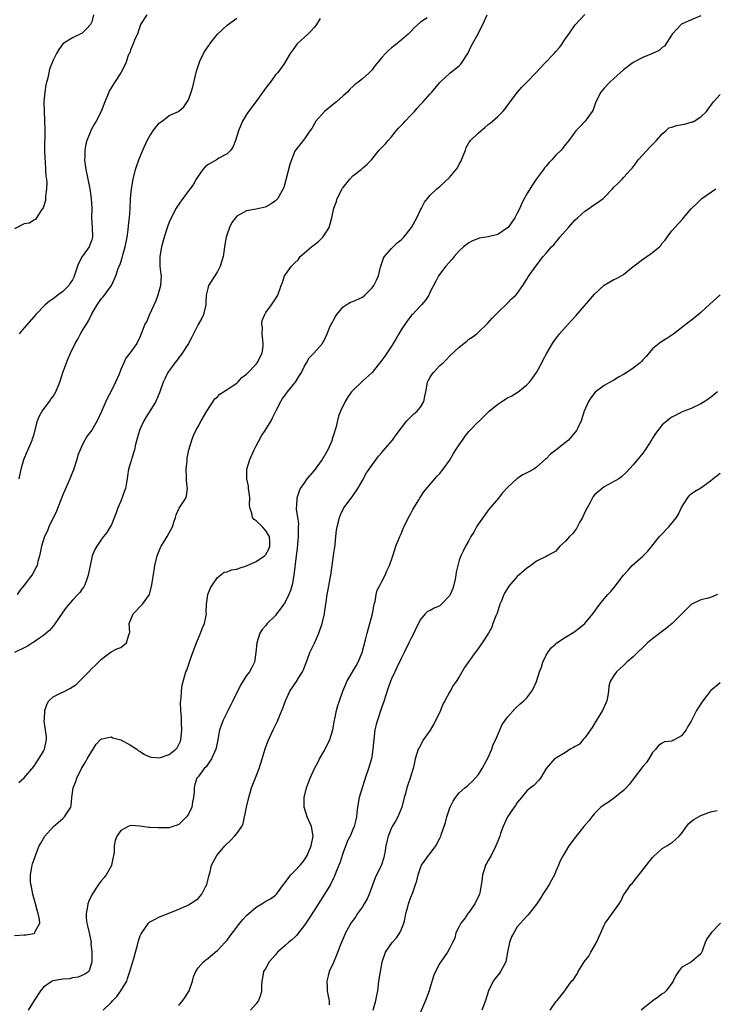
# Model space of a CAD drawing. Units: inches. Extents: x 2517000 to 2520000, y 1539000 to 1542000.
# Drawn here: x 2518470 to 2518614, y 1539660 to 1539864 of the extents above; entities that cross this region are included whole.
import ezdxf

# ---------------------------------------------------------------- set-up
doc = ezdxf.new("R2010")
doc.units = ezdxf.units.IN
doc.header["$MEASUREMENT"] = 0
doc.layers.add('LD25171539_2ft', color=63, linetype='Continuous')

msp = doc.modelspace()

# ---------------------------------------------------------------- linework, layer by layer
at = {"layer": 'LD25171539_2ft'}
for points, elevation in [([(2518469, 1539674.47), (2518471, 1539674.58), (2518471.43, 1539674.57), (2518473.11, 1539674.89), (2518473.24, 1539675), (2518473.31, 1539675.31), (2518474.24, 1539677), (2518474.22, 1539677.78), (2518473.93, 1539679), (2518473.69, 1539679.69), (2518473.37, 1539681), (2518472.81, 1539683), (2518472.51, 1539684.51), (2518472.4, 1539685), (2518472.35, 1539685.65), (2518472.31, 1539687), (2518472.6, 1539688.6), (2518472.66, 1539689), (2518472.74, 1539689.26), (2518473, 1539690.08), (2518473.56, 1539691.56), (2518474.15, 1539693), (2518474.45, 1539693.55), (2518475.27, 1539695), (2518477.1, 1539697), (2518479, 1539698.69), (2518479.37, 1539699), (2518479.97, 1539699.97), (2518480.65, 1539701), (2518480.72, 1539701.28), (2518480.89, 1539703), (2518481.16, 1539705), (2518481.67, 1539706.33), (2518481.88, 1539707), (2518482.86, 1539709), (2518483.67, 1539710.33), (2518484.04, 1539711), (2518485, 1539712.62), (2518485.26, 1539713), (2518485.94, 1539714.06), (2518486.8, 1539715), (2518487, 1539715.19), (2518487.17, 1539715.17), (2518489, 1539715.59), (2518489.39, 1539715.39), (2518491, 1539714.98), (2518493, 1539713.85), (2518494.32, 1539713), (2518494.7, 1539712.7), (2518495, 1539712.55), (2518495.93, 1539711.93), (2518497, 1539711.44), (2518497.36, 1539711.36), (2518499, 1539711.24), (2518501, 1539711.91), (2518502.37, 1539713), (2518502.67, 1539713.33), (2518503.35, 1539714.65), (2518503.45, 1539715), (2518503.49, 1539715.49), (2518503.65, 1539717), (2518503.53, 1539718.47), (2518503.54, 1539719), (2518503.58, 1539719.58), (2518503.4, 1539721), (2518503.34, 1539722.66), (2518503.49, 1539723.49), (2518503.56, 1539725), (2518503.73, 1539726.27), (2518503.9, 1539727), (2518504.48, 1539729), (2518504.64, 1539729.36), (2518505.18, 1539730.82), (2518505.3, 1539731.3), (2518505.9, 1539733), (2518506.64, 1539735), (2518507.51, 1539737), (2518507.89, 1539738.11), (2518508.3, 1539739), (2518508.67, 1539740.67), (2518508.71, 1539741), (2518508.68, 1539741.32), (2518508.76, 1539743), (2518509.03, 1539745), (2518509.59, 1539746.41), (2518509.94, 1539747), (2518511, 1539748.56), (2518512.38, 1539749.62), (2518513, 1539749.71), (2518513.89, 1539750.11), (2518515, 1539750.26), (2518515.51, 1539750.49), (2518517, 1539750.99), (2518519, 1539751.83), (2518520.7, 1539753), (2518520.86, 1539753.14), (2518521, 1539753.31), (2518521.61, 1539754.39), (2518521.84, 1539755), (2518521.83, 1539755.83), (2518521.75, 1539757), (2518521, 1539758.22), (2518520.29, 1539759), (2518519, 1539760.27), (2518518.58, 1539760.58), (2518518.26, 1539761), (2518518.11, 1539761.89), (2518517.7, 1539763), (2518517.64, 1539763.64), (2518517.67, 1539765), (2518517.64, 1539765.64), (2518517.45, 1539767), (2518517.44, 1539767.44), (2518517.09, 1539769), (2518517.09, 1539770.91), (2518517.1, 1539771), (2518517.71, 1539773), (2518518.6, 1539775), (2518519, 1539775.81), (2518520.14, 1539777.86), (2518520.89, 1539779), (2518522.1, 1539781), (2518522.38, 1539781.62), (2518523.22, 1539783.22), (2518524.09, 1539785), (2518524.43, 1539785.57), (2518525, 1539786.31), (2518525.48, 1539787), (2518527, 1539788.81), (2518527.14, 1539789), (2518527.84, 1539790.16), (2518528.39, 1539791), (2518529, 1539792.25), (2518529.45, 1539793), (2518529.99, 1539794.01), (2518530.92, 1539795), (2518532.7, 1539797), (2518532.83, 1539797.17), (2518533, 1539797.45), (2518533.71, 1539799), (2518534.2, 1539800.2), (2518534.55, 1539801), (2518534.72, 1539801.28), (2518535, 1539801.83), (2518535.42, 1539802.58), (2518535.68, 1539803), (2518537, 1539804.55), (2518537.65, 1539805), (2518538.5, 1539805.5), (2518539, 1539805.68), (2518541, 1539806.59), (2518541.48, 1539807), (2518543, 1539808.46), (2518543.38, 1539809), (2518543.9, 1539810.1), (2518544.29, 1539811), (2518544.76, 1539812.76), (2518544.84, 1539813.16), (2518545, 1539813.57), (2518545.35, 1539814.65), (2518545.54, 1539815), (2518547, 1539816.65), (2518547.34, 1539817), (2518548.2, 1539817.8), (2518549, 1539818.46), (2518549.28, 1539818.72), (2518549.55, 1539819), (2518551.15, 1539821), (2518552.25, 1539823), (2518553, 1539824.65), (2518553.2, 1539825), (2518553.81, 1539826.19), (2518554.42, 1539827), (2518555, 1539827.69), (2518556.37, 1539829), (2518556.75, 1539829.25), (2518557, 1539829.44), (2518559, 1539831.36), (2518560.35, 1539833), (2518560.64, 1539833.36), (2518561, 1539834.1), (2518561.37, 1539834.63), (2518562.28, 1539837), (2518562.45, 1539837.55), (2518563, 1539838.52), (2518563.19, 1539838.81), (2518563.34, 1539839), (2518565, 1539840.59), (2518566.32, 1539841.68), (2518567, 1539842.28), (2518567.41, 1539842.59), (2518567.92, 1539843), (2518569, 1539843.93), (2518570.04, 1539845), (2518570.49, 1539845.51), (2518571.32, 1539846.68), (2518571.52, 1539847), (2518573.05, 1539849), (2518573.99, 1539850.01), (2518575, 1539851.03), (2518576.92, 1539853.08), (2518577.9, 1539854.1), (2518578.72, 1539855), (2518580.65, 1539857), (2518581, 1539857.41), (2518581.77, 1539858.23), (2518582.33, 1539859), (2518583, 1539860.09), (2518583.67, 1539861), (2518585, 1539862.91), (2518587, 1539865.06)], 7576), ([(2518485.35, 1539865), (2518485, 1539863.57), (2518484.75, 1539863), (2518483.94, 1539862.06), (2518483, 1539861.2), (2518481, 1539860.22), (2518479.04, 1539858.96), (2518478.18, 1539857.82), (2518477.7, 1539857), (2518477, 1539855.64), (2518476.23, 1539853.77), (2518476.1, 1539853), (2518475.94, 1539851.94), (2518475.52, 1539850.48), (2518475.31, 1539849), (2518475.11, 1539847), (2518475.13, 1539845), (2518475.24, 1539843.24), (2518475.29, 1539841), (2518475.22, 1539837), (2518475.27, 1539835.27), (2518475.33, 1539834.67), (2518475.44, 1539833), (2518475.52, 1539831.52), (2518475.61, 1539831), (2518475.68, 1539830.32), (2518475.65, 1539829), (2518475.43, 1539827.43), (2518475.44, 1539827), (2518475.41, 1539826.59), (2518474.96, 1539825.04), (2518474.63, 1539824.63), (2518473.37, 1539822.63), (2518473, 1539822.47), (2518472.12, 1539821.88), (2518471, 1539821.72), (2518469, 1539820.7)], 7588), ([(2518469.9, 1539706.1), (2518471, 1539707.08), (2518473, 1539709.46), (2518473.63, 1539710.37), (2518474.05, 1539711), (2518475, 1539712.58), (2518475.21, 1539713), (2518475.63, 1539715), (2518475.61, 1539715.61), (2518475.44, 1539717), (2518475.18, 1539718.82), (2518475.17, 1539719), (2518475.19, 1539719.19), (2518475.3, 1539721), (2518475.7, 1539722.3), (2518476.09, 1539723), (2518477, 1539723.86), (2518478.65, 1539724.65), (2518479, 1539724.85), (2518480.43, 1539725.57), (2518481, 1539725.94), (2518481.67, 1539726.33), (2518482.41, 1539727), (2518483, 1539727.65), (2518484.36, 1539729), (2518485, 1539729.74), (2518485.69, 1539730.31), (2518486.39, 1539731), (2518487, 1539731.68), (2518488.82, 1539733), (2518489, 1539733.15), (2518490.21, 1539733.79), (2518491, 1539734.06), (2518492.2, 1539735), (2518492.66, 1539736.66), (2518492.8, 1539737), (2518492.84, 1539737.16), (2518492.76, 1539739), (2518493.54, 1539741), (2518495.51, 1539743), (2518496.91, 1539745), (2518496.94, 1539745.06), (2518497.44, 1539747), (2518497.92, 1539750.08), (2518498.03, 1539751), (2518498.51, 1539753), (2518499.23, 1539754.77), (2518499.35, 1539755), (2518499.98, 1539755.98), (2518500.59, 1539757), (2518501, 1539757.8), (2518501.73, 1539759), (2518502, 1539760), (2518502.32, 1539761), (2518502.48, 1539761.52), (2518503.09, 1539762.91), (2518504.43, 1539765), (2518504.58, 1539765.42), (2518504.82, 1539767), (2518504.57, 1539768.57), (2518504.59, 1539769.41), (2518504.52, 1539771), (2518504.71, 1539772.71), (2518504.73, 1539773), (2518504.76, 1539773.24), (2518505.11, 1539775), (2518505.68, 1539777), (2518506.07, 1539777.93), (2518506.56, 1539779), (2518507, 1539779.8), (2518507.62, 1539781), (2518508.81, 1539783), (2518510.47, 1539785.53), (2518511, 1539785.96), (2518511.49, 1539786.51), (2518513, 1539787.43), (2518514.27, 1539788.27), (2518515, 1539788.79), (2518515.22, 1539789), (2518516.06, 1539789.94), (2518517, 1539790.6), (2518519, 1539792.7), (2518519.24, 1539793), (2518520.24, 1539795), (2518520.43, 1539796.43), (2518520.48, 1539797), (2518520.37, 1539797.63), (2518520.27, 1539799), (2518520.31, 1539800.31), (2518520.19, 1539801), (2518520.27, 1539801.73), (2518520.77, 1539803), (2518521, 1539803.41), (2518522.18, 1539805), (2518523, 1539806.22), (2518523.5, 1539807), (2518524.21, 1539809), (2518524.43, 1539809.57), (2518524.9, 1539811), (2518526.32, 1539813), (2518527, 1539813.7), (2518527.69, 1539814.31), (2518528.14, 1539815), (2518529, 1539815.77), (2518530.48, 1539817), (2518531.89, 1539818.11), (2518532.8, 1539819), (2518533, 1539819.28), (2518534.11, 1539821), (2518534.5, 1539822.5), (2518534.66, 1539823), (2518535.08, 1539825), (2518535.61, 1539826.39), (2518535.79, 1539827), (2518536.81, 1539829), (2518536.88, 1539829.12), (2518537, 1539829.29), (2518538.4, 1539831), (2518539, 1539831.65), (2518540.72, 1539833), (2518541, 1539833.28), (2518541.94, 1539834.06), (2518542.88, 1539835), (2518544.48, 1539837), (2518545.73, 1539838.27), (2518546.33, 1539839), (2518547, 1539839.76), (2518547.99, 1539841), (2518548.46, 1539841.54), (2518549.45, 1539842.55), (2518549.81, 1539843), (2518551, 1539844.21), (2518551.75, 1539845), (2518552.33, 1539845.67), (2518553, 1539846.4), (2518553.3, 1539846.7), (2518553.55, 1539847), (2518555, 1539848.62), (2518555.36, 1539849), (2518557.02, 1539851), (2518559.17, 1539853), (2518561, 1539854.45), (2518561.28, 1539854.72), (2518561.49, 1539855), (2518562.76, 1539857), (2518563.47, 1539858.53), (2518563.77, 1539859), (2518564.93, 1539861.07), (2518565, 1539861.24), (2518565.92, 1539863), (2518566.78, 1539865)], 7578), ([(2518496.39, 1539865), (2518495.11, 1539863), (2518494.47, 1539861), (2518493.93, 1539859.93), (2518493.55, 1539859), (2518493, 1539857.73), (2518492.84, 1539857.16), (2518492.74, 1539857), (2518492.55, 1539856.55), (2518492.07, 1539855), (2518491.03, 1539853), (2518489.67, 1539851), (2518489, 1539849.91), (2518488.68, 1539849.32), (2518488.54, 1539849), (2518488.27, 1539848.27), (2518487.73, 1539847), (2518486.94, 1539845), (2518485.91, 1539843), (2518485.55, 1539842.45), (2518484.84, 1539841.16), (2518484.66, 1539840.66), (2518483.97, 1539839), (2518483.75, 1539838.25), (2518483.53, 1539837), (2518483.53, 1539835.53), (2518483.49, 1539835), (2518483.55, 1539834.45), (2518483.77, 1539833), (2518484, 1539832), (2518484.18, 1539831), (2518484.58, 1539829), (2518484.89, 1539827), (2518484.99, 1539825), (2518484.97, 1539823), (2518485.1, 1539821), (2518485.18, 1539819), (2518485, 1539818.42), (2518484.58, 1539817.42), (2518484.44, 1539817), (2518483.25, 1539815.25), (2518483.04, 1539814.96), (2518482.32, 1539813.68), (2518482.05, 1539813), (2518481.28, 1539810.72), (2518481, 1539810.15), (2518480.56, 1539809.44), (2518480.23, 1539809), (2518479, 1539807.75), (2518477.97, 1539807), (2518477, 1539806.22), (2518476.28, 1539805.72), (2518475.37, 1539805), (2518473.4, 1539803), (2518473, 1539802.5), (2518471, 1539800.22), (2518469.95, 1539799)], 7586), ([(2518554.36, 1539864.36), (2518553, 1539863.5), (2518551.69, 1539862.31), (2518551, 1539861.55), (2518550.44, 1539861), (2518549, 1539859.76), (2518547.46, 1539858.54), (2518547, 1539858.13), (2518546.36, 1539857.64), (2518545.74, 1539857), (2518545, 1539856.19), (2518543.56, 1539854.44), (2518543, 1539853.62), (2518542.41, 1539853), (2518541, 1539851.78), (2518540.03, 1539851), (2518539.43, 1539850.57), (2518539, 1539850.17), (2518538.4, 1539849.6), (2518537.92, 1539849), (2518537, 1539848.21), (2518535.62, 1539847), (2518535, 1539846.52), (2518533.13, 1539845), (2518531.35, 1539843), (2518531, 1539842.35), (2518530.5, 1539841.5), (2518530.09, 1539841), (2518529, 1539839.33), (2518527.99, 1539838.01), (2518527.14, 1539837), (2518527, 1539836.78), (2518526.3, 1539835), (2518525.97, 1539834.03), (2518524.72, 1539829.28), (2518524.6, 1539829), (2518524.02, 1539828.02), (2518523.48, 1539827), (2518523.26, 1539826.74), (2518523, 1539826.5), (2518522.13, 1539825.87), (2518521, 1539825.23), (2518520.84, 1539825.16), (2518519, 1539824.77), (2518517, 1539824.43), (2518515, 1539823.32), (2518514.7, 1539823), (2518513.99, 1539822.01), (2518513.46, 1539821), (2518513, 1539819.62), (2518512.83, 1539819), (2518512.55, 1539817.45), (2518512.4, 1539816.4), (2518512.15, 1539815), (2518511.91, 1539814.09), (2518511.56, 1539813), (2518511, 1539811.87), (2518510.46, 1539811), (2518509.17, 1539809), (2518509, 1539808.39), (2518508.66, 1539807), (2518508.58, 1539805.42), (2518508.59, 1539805), (2518508.11, 1539803), (2518507.76, 1539802.24), (2518507, 1539800.92), (2518506.02, 1539799), (2518505.69, 1539798.31), (2518504.98, 1539797), (2518503.44, 1539794.56), (2518503, 1539794.06), (2518502.57, 1539793.43), (2518502.18, 1539793), (2518500.72, 1539791), (2518500.18, 1539789.82), (2518499.76, 1539789), (2518499.08, 1539787), (2518498.22, 1539785), (2518497, 1539783), (2518496.22, 1539781.78), (2518495.78, 1539781), (2518495, 1539779.34), (2518494.85, 1539779), (2518494.43, 1539777.57), (2518494.04, 1539776.04), (2518493.82, 1539775), (2518493.26, 1539773.26), (2518493.21, 1539773), (2518493, 1539772.25), (2518492.6, 1539771), (2518492.4, 1539769.6), (2518492.33, 1539769), (2518492.19, 1539768.19), (2518491.97, 1539767), (2518491.72, 1539766.28), (2518491, 1539764.38), (2518490.39, 1539763), (2518490.05, 1539761.95), (2518489, 1539759.32), (2518488.83, 1539759), (2518488.12, 1539757.88), (2518487.4, 1539757), (2518487, 1539756.47), (2518486.02, 1539755), (2518485.65, 1539754.35), (2518485.08, 1539753), (2518485, 1539752.7), (2518484.26, 1539749), (2518483.81, 1539747.81), (2518483.57, 1539747), (2518483.38, 1539746.62), (2518483, 1539746.17), (2518482.54, 1539745.46), (2518482.13, 1539745), (2518481, 1539743.89), (2518479.68, 1539742.32), (2518479, 1539741.39), (2518477.25, 1539738.75), (2518477, 1539738.5), (2518476.34, 1539737.66), (2518475.58, 1539737), (2518475, 1539736.54), (2518473.58, 1539735.58), (2518473, 1539735.16), (2518472.72, 1539735), (2518471.67, 1539734.33), (2518471, 1539733.98), (2518469.04, 1539733)], 7580), ([(2518532.23, 1539864.23), (2518531.51, 1539863), (2518531.29, 1539862.71), (2518531, 1539862.4), (2518530.35, 1539861.65), (2518529.67, 1539861), (2518529, 1539860.39), (2518527.52, 1539859), (2518527.29, 1539858.71), (2518526.48, 1539857.52), (2518526.07, 1539857), (2518524.87, 1539855), (2518524.14, 1539853.86), (2518523.43, 1539853), (2518523, 1539852.55), (2518521.87, 1539851), (2518521.48, 1539850.52), (2518521, 1539849.88), (2518518.97, 1539847), (2518517.45, 1539845), (2518517, 1539844.35), (2518516.18, 1539843), (2518515.82, 1539842.18), (2518515.35, 1539841), (2518514.71, 1539839), (2518514.26, 1539837.74), (2518513.74, 1539837), (2518513, 1539836.23), (2518511.3, 1539835.3), (2518511, 1539835.1), (2518510.81, 1539835), (2518509, 1539833.93), (2518508.49, 1539833.51), (2518507.97, 1539833), (2518507, 1539831.59), (2518506.62, 1539831), (2518506.04, 1539829.96), (2518505.36, 1539829), (2518505, 1539828.54), (2518503.49, 1539826.51), (2518502.68, 1539825.32), (2518502.49, 1539825), (2518501.44, 1539823), (2518501, 1539822.06), (2518500.7, 1539821.3), (2518500.47, 1539820.47), (2518499.99, 1539819), (2518499.76, 1539818.24), (2518499.44, 1539817), (2518499.06, 1539815), (2518499.09, 1539813), (2518499.3, 1539811.3), (2518499.33, 1539811), (2518499.22, 1539809), (2518498.66, 1539807), (2518498.23, 1539805.77), (2518496.91, 1539803), (2518496.39, 1539801.61), (2518496, 1539801), (2518495.33, 1539799.33), (2518495.17, 1539798.83), (2518495, 1539798.43), (2518494.32, 1539797), (2518492.87, 1539795), (2518492.06, 1539793.94), (2518491.62, 1539793), (2518491, 1539791.57), (2518490.64, 1539790.64), (2518489.94, 1539789), (2518488.96, 1539787), (2518488.24, 1539785.76), (2518487.89, 1539785), (2518487, 1539782.88), (2518486.13, 1539781), (2518485, 1539779.02), (2518484.09, 1539777.91), (2518483.55, 1539777), (2518483, 1539775.96), (2518482.58, 1539775), (2518482.15, 1539773.85), (2518481.91, 1539773), (2518481.19, 1539770.81), (2518481, 1539770.38), (2518480.44, 1539769), (2518479, 1539765.65), (2518477.7, 1539762.3), (2518476.15, 1539759), (2518475.81, 1539758.19), (2518475.24, 1539757), (2518474.58, 1539755), (2518474.34, 1539753.66), (2518474.19, 1539753), (2518473.87, 1539751.87), (2518473.67, 1539751), (2518473.46, 1539750.54), (2518472.74, 1539749.26), (2518472.57, 1539749), (2518471, 1539746.95), (2518470.14, 1539745.86), (2518469.58, 1539745)], 7582), ([(2518469.96, 1539769), (2518470.36, 1539771), (2518470.96, 1539773), (2518471.55, 1539774.45), (2518472.69, 1539777), (2518472.77, 1539777.23), (2518473, 1539777.99), (2518473.76, 1539781), (2518474.14, 1539781.86), (2518474.77, 1539783), (2518476.27, 1539785), (2518476.54, 1539785.46), (2518477, 1539786.03), (2518477.59, 1539787), (2518478.4, 1539789), (2518479.04, 1539791), (2518479.74, 1539793), (2518480.14, 1539793.86), (2518480.6, 1539795), (2518481.59, 1539797), (2518482.1, 1539797.9), (2518482.66, 1539799), (2518483, 1539799.57), (2518483.91, 1539801), (2518484.32, 1539801.68), (2518485, 1539803.1), (2518486.13, 1539805), (2518487, 1539806.26), (2518487.37, 1539806.63), (2518487.64, 1539807), (2518489.07, 1539809), (2518489.98, 1539811), (2518490.47, 1539812.47), (2518490.69, 1539813), (2518490.81, 1539813.19), (2518491, 1539813.8), (2518491.31, 1539814.69), (2518491.5, 1539815.5), (2518491.94, 1539817), (2518492.32, 1539819), (2518492.53, 1539820.53), (2518492.6, 1539821.4), (2518492.77, 1539823), (2518492.91, 1539824.91), (2518493.04, 1539826.96), (2518493.24, 1539829), (2518493.57, 1539831), (2518494.06, 1539833), (2518494.71, 1539835), (2518495.54, 1539837), (2518496.49, 1539839), (2518497, 1539839.97), (2518497.72, 1539841), (2518498.24, 1539841.76), (2518499, 1539842.62), (2518499.22, 1539842.78), (2518499.59, 1539843), (2518501, 1539844.13), (2518502.95, 1539845), (2518503, 1539845.04), (2518504.04, 1539845.96), (2518505, 1539847.41), (2518505.54, 1539849), (2518505.92, 1539850.08), (2518506.12, 1539851), (2518506.69, 1539853.31), (2518507.22, 1539855), (2518507.37, 1539855.37), (2518508.11, 1539857), (2518508.49, 1539857.51), (2518509, 1539858.36), (2518509.26, 1539858.74), (2518509.39, 1539859), (2518511, 1539861.01), (2518513, 1539862.87), (2518515, 1539864.31)], 7584), ([(2518611, 1539864.8), (2518609, 1539863.95), (2518607, 1539863.06), (2518606.91, 1539863), (2518605.06, 1539861), (2518603.49, 1539858.51), (2518603, 1539858.21), (2518602.37, 1539857.63), (2518601, 1539856.99), (2518599, 1539856.17), (2518597, 1539855.15), (2518595, 1539853.62), (2518593, 1539851.84), (2518592.08, 1539851), (2518591, 1539849.84), (2518590.29, 1539849), (2518589.28, 1539847), (2518588.7, 1539845.3), (2518588.51, 1539845), (2518587.03, 1539843), (2518586.07, 1539841.93), (2518585.1, 1539841), (2518583.67, 1539839), (2518583, 1539838.18), (2518582.1, 1539837), (2518581, 1539835.93), (2518580.18, 1539835), (2518579.59, 1539834.41), (2518579, 1539833.68), (2518578.68, 1539833.32), (2518578.47, 1539833), (2518577, 1539831.02), (2518576.18, 1539829.82), (2518575, 1539827.98), (2518573.97, 1539826.03), (2518573.54, 1539825), (2518573, 1539823.97), (2518572.53, 1539823), (2518571.92, 1539822.08), (2518571.12, 1539821), (2518571, 1539820.88), (2518569, 1539819.56), (2518567, 1539819.06), (2518565.2, 1539818.8), (2518563.75, 1539818.25), (2518563, 1539817.84), (2518561.91, 1539817), (2518561, 1539816.13), (2518559.96, 1539815), (2518559.55, 1539814.45), (2518558.24, 1539813), (2518556.74, 1539811), (2518556.15, 1539809.85), (2518555, 1539807.67), (2518554.69, 1539807), (2518554.05, 1539805.95), (2518553.22, 1539805), (2518553, 1539804.78), (2518551.35, 1539803), (2518551.17, 1539802.83), (2518551, 1539802.63), (2518550.28, 1539801.72), (2518549, 1539799.83), (2518548.49, 1539799), (2518547.98, 1539798.02), (2518547.34, 1539797), (2518547, 1539796.41), (2518546.07, 1539795), (2518545.63, 1539794.37), (2518545, 1539793.51), (2518542.97, 1539791), (2518541, 1539789.2), (2518539, 1539787.27), (2518538.75, 1539787), (2518538.02, 1539785.98), (2518537.4, 1539785), (2518536.47, 1539783), (2518536.06, 1539781.94), (2518535.52, 1539779.52), (2518535, 1539777.97), (2518534.76, 1539777.24), (2518534.71, 1539777), (2518533.81, 1539775), (2518533, 1539773.55), (2518532.78, 1539773.22), (2518532.65, 1539773), (2518531, 1539770.71), (2518529.51, 1539769), (2518529, 1539768.21), (2518528.14, 1539767), (2518527.81, 1539766.19), (2518527.45, 1539765), (2518527.36, 1539763.36), (2518527.31, 1539763), (2518527.3, 1539762.7), (2518527.53, 1539761), (2518527.74, 1539759.74), (2518527.71, 1539759), (2518527.66, 1539758.34), (2518527.68, 1539757), (2518527.46, 1539754.54), (2518527.26, 1539753), (2518526.8, 1539749), (2518526.44, 1539747), (2518526.11, 1539745.89), (2518525.78, 1539745), (2518525, 1539743.46), (2518523.99, 1539742.01), (2518523.22, 1539741), (2518523, 1539740.69), (2518521.3, 1539739), (2518521, 1539738.64), (2518520.23, 1539737.77), (2518519.76, 1539737), (2518519.11, 1539735), (2518518.94, 1539733), (2518518.68, 1539731), (2518518.08, 1539729.92), (2518517.62, 1539729), (2518517, 1539728.27), (2518515.74, 1539726.26), (2518514.15, 1539723), (2518513.8, 1539722.2), (2518513.15, 1539721), (2518513, 1539720.67), (2518512.15, 1539719), (2518511.44, 1539717), (2518511, 1539714.59), (2518510.68, 1539713), (2518509.77, 1539711), (2518508.63, 1539709.37), (2518508.26, 1539709), (2518507, 1539707.33), (2518506.74, 1539707), (2518506.32, 1539705.68), (2518506.16, 1539705), (2518506.18, 1539704.18), (2518506.07, 1539703), (2518505.87, 1539702.13), (2518505.68, 1539701), (2518505, 1539699.54), (2518504.61, 1539699), (2518503, 1539697.44), (2518502.69, 1539697.31), (2518501.8, 1539697), (2518501, 1539696.76), (2518499, 1539696.71), (2518498.72, 1539696.72), (2518497, 1539696.83), (2518496.83, 1539696.83), (2518494.93, 1539697.07), (2518493, 1539697.21), (2518492.84, 1539697.16), (2518492.51, 1539697), (2518491, 1539696.22), (2518490.18, 1539695), (2518489.86, 1539694.14), (2518489.64, 1539693), (2518489.61, 1539691.61), (2518489.52, 1539691), (2518489.09, 1539689), (2518489, 1539688.79), (2518487.95, 1539687), (2518487.55, 1539686.45), (2518487, 1539685.85), (2518486.38, 1539685), (2518485.06, 1539683), (2518484.4, 1539681.6), (2518484.19, 1539681), (2518484.06, 1539680.06), (2518483.83, 1539679), (2518483.86, 1539678.14), (2518483.97, 1539677), (2518484.2, 1539676.2), (2518484.46, 1539675), (2518484.85, 1539673), (2518484.83, 1539672.83), (2518484.98, 1539671), (2518485.01, 1539669), (2518485, 1539668.91), (2518484.37, 1539667), (2518483.54, 1539666.46), (2518482.18, 1539665.82), (2518481, 1539665.69), (2518480.49, 1539665.51), (2518479, 1539665.42), (2518476.94, 1539665.06), (2518476.83, 1539665), (2518475, 1539663.8), (2518474.38, 1539663), (2518473.05, 1539661), (2518471.83, 1539659)], 7574), ([(2518487.33, 1539659), (2518489, 1539660.58), (2518489.36, 1539661), (2518490.17, 1539661.83), (2518491.01, 1539662.99), (2518492.22, 1539665), (2518492.42, 1539665.58), (2518492.89, 1539667), (2518493, 1539667.5), (2518493.67, 1539669.67), (2518494.02, 1539671), (2518494.44, 1539672.44), (2518494.66, 1539673.34), (2518495, 1539674.4), (2518495.21, 1539674.79), (2518495.33, 1539675), (2518496.74, 1539677), (2518497, 1539677.28), (2518498.14, 1539677.86), (2518499, 1539678.35), (2518501.12, 1539679.12), (2518503, 1539679.88), (2518504.6, 1539680.6), (2518505, 1539680.8), (2518506.33, 1539681.67), (2518507, 1539682.15), (2518507.42, 1539682.58), (2518507.74, 1539683), (2518508.51, 1539684.51), (2518508.78, 1539685), (2518509, 1539685.86), (2518509.26, 1539687), (2518509.39, 1539687.39), (2518509.78, 1539689), (2518510.87, 1539691), (2518512.52, 1539693), (2518513.78, 1539694.22), (2518514.54, 1539695), (2518515, 1539695.58), (2518516.02, 1539697), (2518516.33, 1539697.67), (2518517, 1539701), (2518517.46, 1539703), (2518518.05, 1539705), (2518518.3, 1539705.7), (2518519, 1539707.44), (2518519.6, 1539709), (2518520.23, 1539711), (2518520.88, 1539713.12), (2518521.41, 1539714.59), (2518522.51, 1539717), (2518523.33, 1539718.67), (2518524.32, 1539721), (2518524.5, 1539721.5), (2518525.07, 1539723), (2518525.98, 1539725), (2518527.34, 1539727), (2518527.86, 1539727.86), (2518528.59, 1539729), (2518528.72, 1539729.28), (2518529.62, 1539731.62), (2518530.13, 1539733), (2518530.4, 1539733.6), (2518531.12, 1539735.12), (2518531.96, 1539737), (2518532.67, 1539739), (2518533.15, 1539741), (2518533.16, 1539741.16), (2518533.44, 1539743), (2518533.49, 1539743.49), (2518533.72, 1539745), (2518533.93, 1539746.07), (2518534.31, 1539748.31), (2518534.45, 1539749), (2518534.73, 1539751), (2518535, 1539753.08), (2518535.32, 1539755.32), (2518535.52, 1539757), (2518535.65, 1539758.35), (2518535.77, 1539759), (2518536.05, 1539760.05), (2518536.26, 1539761), (2518536.45, 1539761.55), (2518537, 1539762.71), (2518537.16, 1539763), (2518538.66, 1539765), (2518539, 1539765.43), (2518539.65, 1539766.35), (2518540.06, 1539767), (2518541, 1539768.59), (2518541.81, 1539770.19), (2518542.36, 1539771), (2518544.33, 1539773.67), (2518545, 1539774.41), (2518545.26, 1539774.74), (2518547.21, 1539777), (2518547.95, 1539778.05), (2518550.19, 1539781), (2518551.59, 1539782.41), (2518552.3, 1539783), (2518553, 1539783.83), (2518553.71, 1539785), (2518553.93, 1539786.07), (2518554.08, 1539787), (2518554.48, 1539789), (2518554.64, 1539789.36), (2518555, 1539790), (2518555.39, 1539790.61), (2518555.72, 1539791), (2518557, 1539792.39), (2518557.68, 1539793), (2518558.35, 1539793.65), (2518559, 1539794.34), (2518561, 1539796.24), (2518561.95, 1539797), (2518562.55, 1539797.45), (2518563, 1539797.84), (2518563.69, 1539798.31), (2518564.62, 1539799), (2518565, 1539799.31), (2518566.87, 1539801.13), (2518567.8, 1539802.2), (2518569, 1539803.37), (2518571, 1539805.29), (2518571.81, 1539806.19), (2518572.75, 1539807), (2518573, 1539807.31), (2518574.16, 1539809), (2518575, 1539810.28), (2518575.26, 1539810.74), (2518576.89, 1539813), (2518578.4, 1539815), (2518579, 1539815.65), (2518580.09, 1539817), (2518580.58, 1539817.42), (2518581, 1539817.96), (2518581.5, 1539818.5), (2518581.85, 1539819), (2518583, 1539820.3), (2518583.59, 1539821), (2518585, 1539822.57), (2518585.46, 1539823), (2518587, 1539824.36), (2518587.97, 1539825), (2518588.57, 1539825.43), (2518589.78, 1539826.22), (2518590.81, 1539827), (2518591, 1539827.18), (2518592.72, 1539829), (2518593, 1539829.33), (2518593.87, 1539830.13), (2518594.69, 1539831), (2518595, 1539831.3), (2518596.53, 1539833), (2518596.77, 1539833.23), (2518597, 1539833.51), (2518597.64, 1539834.36), (2518598.05, 1539835), (2518599, 1539835.99), (2518600.42, 1539837.58), (2518601, 1539838.15), (2518601.41, 1539838.59), (2518601.79, 1539839), (2518603, 1539840.39), (2518603.77, 1539841), (2518604.39, 1539841.61), (2518605, 1539841.74), (2518605.93, 1539842.07), (2518607.64, 1539842.36), (2518609, 1539842.76), (2518609.2, 1539842.8), (2518609.59, 1539843), (2518611, 1539843.86), (2518612.13, 1539845), (2518612.54, 1539845.46), (2518613.64, 1539847), (2518615, 1539848.52)], 7572), ([(2518503, 1539659.99), (2518503.85, 1539661), (2518504.33, 1539661.68), (2518505.14, 1539663), (2518505.83, 1539665), (2518506.07, 1539665.93), (2518506.5, 1539667), (2518507, 1539667.75), (2518508.1, 1539669), (2518508.6, 1539669.4), (2518509, 1539669.69), (2518510.54, 1539671), (2518511, 1539671.38), (2518512.54, 1539673), (2518513, 1539673.53), (2518513.62, 1539674.38), (2518514.1, 1539675), (2518515.6, 1539677), (2518516.23, 1539677.77), (2518517, 1539678.57), (2518519, 1539680.31), (2518520.16, 1539681), (2518521, 1539681.59), (2518521.94, 1539682.06), (2518523, 1539682.83), (2518523.2, 1539683), (2518524.69, 1539685), (2518525, 1539685.45), (2518526.16, 1539687), (2518527, 1539687.85), (2518528.08, 1539689), (2518528.49, 1539689.51), (2518529, 1539690.11), (2518529.53, 1539691), (2518530.39, 1539693), (2518530.8, 1539695), (2518530.46, 1539697), (2518529.58, 1539699), (2518528.94, 1539701), (2518528.95, 1539703), (2518529.45, 1539705), (2518529.85, 1539706.15), (2518530.2, 1539707), (2518531.07, 1539709), (2518531.73, 1539710.27), (2518532.08, 1539711), (2518533, 1539712.51), (2518533.86, 1539714.14), (2518534.27, 1539715), (2518534.88, 1539717), (2518535.21, 1539719), (2518535.28, 1539719.28), (2518535.63, 1539721), (2518535.93, 1539722.07), (2518536.22, 1539723), (2518536.91, 1539725), (2518537.54, 1539726.46), (2518537.75, 1539727), (2518539.7, 1539730.3), (2518540.08, 1539731), (2518540.91, 1539733), (2518541.64, 1539735.64), (2518541.98, 1539737), (2518542.19, 1539737.81), (2518542.54, 1539739), (2518543.06, 1539741), (2518543.35, 1539742.65), (2518543.42, 1539743), (2518543.61, 1539743.61), (2518543.84, 1539745), (2518544.07, 1539745.93), (2518544.66, 1539747), (2518545, 1539747.7), (2518545.7, 1539749), (2518546.04, 1539749.96), (2518546.58, 1539751), (2518547.26, 1539753), (2518547.68, 1539754.32), (2518547.93, 1539755), (2518548.7, 1539757), (2518549, 1539757.62), (2518549.58, 1539759), (2518550.71, 1539761.29), (2518551, 1539761.81), (2518551.4, 1539762.6), (2518552.65, 1539764.65), (2518552.9, 1539765.1), (2518553.7, 1539766.3), (2518555.97, 1539769), (2518556.45, 1539769.55), (2518557, 1539770.1), (2518557.4, 1539770.6), (2518557.71, 1539771), (2518559, 1539772.78), (2518559.82, 1539774.18), (2518560.34, 1539775), (2518561, 1539775.98), (2518561.72, 1539777), (2518562.21, 1539777.79), (2518563, 1539778.77), (2518563.11, 1539778.89), (2518563.23, 1539779), (2518565, 1539780.83), (2518565.2, 1539781), (2518567, 1539782.77), (2518567.22, 1539783), (2518569, 1539784.45), (2518569.81, 1539785), (2518570.56, 1539785.44), (2518571, 1539785.73), (2518571.89, 1539786.11), (2518573, 1539786.84), (2518573.1, 1539786.9), (2518575, 1539788.4), (2518575.53, 1539789), (2518576.17, 1539789.83), (2518577.01, 1539791), (2518578.11, 1539793), (2518578.4, 1539793.6), (2518579.11, 1539795), (2518580.28, 1539797), (2518580.59, 1539797.41), (2518581.78, 1539799), (2518583.54, 1539801), (2518584.26, 1539801.74), (2518585.21, 1539802.79), (2518589, 1539807.18), (2518591, 1539809.06), (2518593, 1539810.22), (2518593.57, 1539810.43), (2518595, 1539811.22), (2518597, 1539812.88), (2518597.12, 1539813), (2518599, 1539814.45), (2518599.35, 1539814.65), (2518601, 1539815.78), (2518602.43, 1539817), (2518602.72, 1539817.28), (2518603, 1539817.72), (2518603.61, 1539818.39), (2518604.02, 1539819), (2518605, 1539820.26), (2518605.63, 1539821), (2518607.24, 1539822.76), (2518607.41, 1539823), (2518609, 1539824.87), (2518609.12, 1539825), (2518610.09, 1539825.91), (2518611.18, 1539827), (2518614.12, 1539829)], 7570), ([(2518615, 1539807.06), (2518612.88, 1539805.12), (2518611, 1539803.37), (2518609, 1539801.74), (2518608.56, 1539801.44), (2518605.38, 1539799), (2518603.97, 1539798.03), (2518602.74, 1539797.26), (2518602.37, 1539797), (2518601, 1539795.85), (2518599.69, 1539794.31), (2518599, 1539793.61), (2518598.73, 1539793.27), (2518598.43, 1539793), (2518597, 1539791.85), (2518595.65, 1539791), (2518595, 1539790.56), (2518593.96, 1539790.04), (2518593, 1539789.39), (2518592.72, 1539789.28), (2518591, 1539788.26), (2518589.12, 1539786.88), (2518588.26, 1539785.74), (2518587.76, 1539785), (2518586.89, 1539783), (2518586.22, 1539781), (2518585.54, 1539779.54), (2518585.27, 1539779), (2518583.6, 1539777), (2518583, 1539776.46), (2518581, 1539774.91), (2518579.9, 1539774.1), (2518579, 1539773.14), (2518578.91, 1539773.09), (2518577, 1539771.35), (2518576.46, 1539771), (2518575.54, 1539770.46), (2518575, 1539770.23), (2518574.18, 1539769.82), (2518572.97, 1539769.03), (2518571, 1539767.19), (2518569.94, 1539766.06), (2518569.16, 1539765), (2518567, 1539762.45), (2518566.38, 1539761.62), (2518565, 1539759.68), (2518564.56, 1539759), (2518564.04, 1539757.96), (2518563.42, 1539757), (2518563, 1539756.2), (2518562.34, 1539755), (2518561.88, 1539754.12), (2518561.34, 1539753), (2518561, 1539752.12), (2518560.35, 1539749.65), (2518560.34, 1539749), (2518560.19, 1539748.19), (2518559.91, 1539747), (2518559.71, 1539746.29), (2518559.14, 1539745), (2518559, 1539744.77), (2518557.31, 1539743), (2518557, 1539742.72), (2518555.8, 1539742.2), (2518555, 1539741.7), (2518554.47, 1539741.53), (2518553.95, 1539741), (2518553, 1539739.87), (2518552.01, 1539737.99), (2518551.59, 1539737), (2518551, 1539735.86), (2518550.61, 1539735), (2518549.62, 1539733), (2518549, 1539731.8), (2518548.11, 1539729.89), (2518547.67, 1539729), (2518547, 1539727.57), (2518546.77, 1539727), (2518546.3, 1539725.7), (2518545.33, 1539722.67), (2518545, 1539721.75), (2518544.09, 1539719), (2518543.86, 1539718.14), (2518543.58, 1539717), (2518543.33, 1539715), (2518543.16, 1539713), (2518543, 1539711.99), (2518542.83, 1539711), (2518542.24, 1539709), (2518541.57, 1539707), (2518541.44, 1539706.56), (2518540.92, 1539705), (2518540.33, 1539703), (2518539.94, 1539701), (2518539.85, 1539699.85), (2518539.76, 1539699), (2518539.6, 1539698.4), (2518539.31, 1539697), (2518539, 1539696.37), (2518538.42, 1539695), (2518537.93, 1539694.07), (2518537, 1539691.64), (2518536.79, 1539691), (2518536.37, 1539689.63), (2518536.13, 1539689), (2518535.5, 1539687.5), (2518535.24, 1539686.76), (2518535, 1539686.3), (2518534.36, 1539685), (2518533.14, 1539683), (2518531, 1539679.66), (2518529.98, 1539678.02), (2518529, 1539676.58), (2518527.76, 1539675), (2518527.44, 1539674.56), (2518527, 1539674.11), (2518526.41, 1539673.59), (2518525.67, 1539673), (2518525, 1539672.37), (2518523.41, 1539671), (2518523, 1539670.49), (2518521.7, 1539669), (2518521, 1539667.73), (2518520.54, 1539667), (2518520.33, 1539665.67), (2518520.19, 1539665), (2518520.13, 1539664.13), (2518520.14, 1539663), (2518519.91, 1539662.09), (2518519.52, 1539661), (2518519, 1539660.32), (2518517.82, 1539659)], 7568), ([(2518614.46, 1539787), (2518613.67, 1539786.33), (2518613, 1539785.8), (2518612.54, 1539785.46), (2518611.8, 1539785), (2518611, 1539784.46), (2518609, 1539783.55), (2518607.47, 1539783), (2518607.15, 1539782.85), (2518606.48, 1539782.48), (2518605, 1539781.74), (2518604.56, 1539781.44), (2518604.03, 1539781), (2518603, 1539780.11), (2518601.64, 1539778.36), (2518601, 1539777.35), (2518600.88, 1539777.12), (2518600.35, 1539776.35), (2518599.48, 1539775), (2518599, 1539774.3), (2518597, 1539771.86), (2518595.62, 1539770.38), (2518594.61, 1539769.39), (2518594.04, 1539769), (2518591, 1539767.34), (2518590.58, 1539767), (2518589, 1539765.64), (2518588.72, 1539765.28), (2518588.07, 1539764.07), (2518587.45, 1539763), (2518587, 1539762.09), (2518586.5, 1539761), (2518585.91, 1539759.91), (2518585.3, 1539758.7), (2518584.42, 1539757.58), (2518583.85, 1539757), (2518583, 1539756.05), (2518581.84, 1539755), (2518581, 1539754.03), (2518580.37, 1539753.63), (2518579.22, 1539753), (2518579, 1539752.87), (2518577, 1539751.91), (2518575.8, 1539751), (2518575.32, 1539750.68), (2518575, 1539750.49), (2518573.33, 1539749), (2518573, 1539748.73), (2518571.25, 1539746.75), (2518570.48, 1539745.52), (2518570.22, 1539745), (2518569.75, 1539743.75), (2518569.44, 1539743), (2518568.83, 1539741.17), (2518568.59, 1539740.59), (2518567.99, 1539739), (2518567.73, 1539738.27), (2518567.04, 1539737), (2518565.79, 1539735), (2518565, 1539733.91), (2518564.3, 1539733), (2518562.11, 1539729.89), (2518561, 1539728), (2518560.36, 1539727), (2518559.78, 1539726.22), (2518559.11, 1539725), (2518559, 1539724.83), (2518558.01, 1539723), (2518557.63, 1539722.37), (2518557.11, 1539721), (2518556.16, 1539719), (2518555.75, 1539718.25), (2518555, 1539716.93), (2518553.65, 1539715), (2518552.69, 1539713.31), (2518552.52, 1539713), (2518551.92, 1539711), (2518551.74, 1539710.26), (2518551.5, 1539709), (2518551, 1539707.5), (2518550.86, 1539707), (2518550.36, 1539705.64), (2518550.15, 1539705), (2518549.87, 1539703.87), (2518549.62, 1539703), (2518549.11, 1539701), (2518548.28, 1539699), (2518547.85, 1539698.15), (2518547.13, 1539697), (2518547, 1539696.73), (2518546.3, 1539695), (2518546.07, 1539693.93), (2518545.85, 1539693), (2518545.59, 1539691.59), (2518545.5, 1539691), (2518545.4, 1539690.6), (2518544.92, 1539689.08), (2518544.79, 1539688.79), (2518543.61, 1539686.39), (2518542.36, 1539683), (2518541.94, 1539682.06), (2518541.35, 1539681), (2518541, 1539680.42), (2518539.98, 1539679), (2518539.6, 1539678.4), (2518539, 1539677.6), (2518538.59, 1539677), (2518538.1, 1539676.1), (2518537.47, 1539675), (2518537.32, 1539674.68), (2518537, 1539673.84), (2518536.41, 1539672.41), (2518535.64, 1539670.36), (2518535, 1539668.88), (2518534.14, 1539667), (2518533.87, 1539666.13), (2518533.6, 1539665), (2518533.69, 1539663.69), (2518533.69, 1539663), (2518533.91, 1539661.91), (2518534.08, 1539661), (2518534.08, 1539660.08)], 7566), ([(2518543.22, 1539659), (2518543.79, 1539661), (2518543.95, 1539662.05), (2518544.14, 1539663), (2518544.32, 1539664.32), (2518544.4, 1539665), (2518544.72, 1539667), (2518545, 1539668.55), (2518545.1, 1539669), (2518545.77, 1539671), (2518547.13, 1539673), (2518548.02, 1539673.98), (2518548.7, 1539675), (2518549, 1539675.62), (2518549.56, 1539677), (2518549.75, 1539677.75), (2518549.99, 1539679), (2518550.37, 1539680.37), (2518550.5, 1539681), (2518551, 1539682.4), (2518551.26, 1539683), (2518551.38, 1539683.38), (2518551.99, 1539685), (2518552.25, 1539685.75), (2518552.52, 1539687), (2518553, 1539688.48), (2518553.24, 1539689), (2518553.96, 1539690.04), (2518554.67, 1539691), (2518555, 1539691.4), (2518556.15, 1539693), (2518557, 1539694.59), (2518557.19, 1539695), (2518557.29, 1539695.29), (2518558.14, 1539697.86), (2518558.46, 1539699), (2518559, 1539700.69), (2518559.13, 1539701), (2518559.76, 1539702.24), (2518560.26, 1539703), (2518561, 1539703.96), (2518562.18, 1539705), (2518562.64, 1539705.36), (2518563, 1539705.7), (2518563.66, 1539706.34), (2518565, 1539707.77), (2518565.75, 1539709), (2518566.68, 1539710.68), (2518567, 1539711.3), (2518567.73, 1539713), (2518568.01, 1539713.99), (2518568.55, 1539715), (2518569.88, 1539718.12), (2518571, 1539719.62), (2518572.55, 1539721.45), (2518573.6, 1539722.4), (2518574.35, 1539723), (2518575, 1539723.63), (2518576.01, 1539725), (2518576.36, 1539725.64), (2518576.97, 1539727), (2518577.65, 1539729), (2518578, 1539730), (2518578.33, 1539731), (2518579, 1539732.46), (2518579.32, 1539733), (2518580.04, 1539733.96), (2518581, 1539734.85), (2518581.19, 1539735), (2518583, 1539736.17), (2518584.37, 1539737), (2518584.74, 1539737.26), (2518585, 1539737.42), (2518585.88, 1539738.12), (2518587.02, 1539739), (2518588.68, 1539741), (2518590.11, 1539743), (2518591, 1539744.14), (2518591.74, 1539745), (2518592.34, 1539745.66), (2518593, 1539746.43), (2518593.27, 1539746.73), (2518595, 1539749.01), (2518595.93, 1539750.07), (2518596.78, 1539751), (2518599, 1539752.94), (2518600.02, 1539753.98), (2518600.82, 1539755), (2518602.46, 1539757), (2518602.7, 1539757.3), (2518604.36, 1539759), (2518605.96, 1539761), (2518606.34, 1539761.66), (2518607, 1539763.02), (2518608.24, 1539765), (2518608.57, 1539765.43), (2518609, 1539765.85), (2518609.66, 1539766.34), (2518611, 1539767.13), (2518613, 1539768.55), (2518613.47, 1539769), (2518615, 1539770.14)], 7564), ([(2518614.46, 1539745), (2518613, 1539744.42), (2518612.23, 1539744.23), (2518611, 1539743.96), (2518609, 1539742.97), (2518607.09, 1539741), (2518605.07, 1539739), (2518603.92, 1539738.08), (2518602.76, 1539737.24), (2518601, 1539735.88), (2518599.93, 1539735), (2518599, 1539734.06), (2518597.87, 1539733), (2518597, 1539732.12), (2518595.68, 1539731), (2518595, 1539730.37), (2518594.27, 1539729.73), (2518593.51, 1539729), (2518593, 1539728.28), (2518592.24, 1539727), (2518591.96, 1539726.04), (2518591.87, 1539725), (2518591.69, 1539723.69), (2518591.54, 1539723), (2518591, 1539721.79), (2518590.68, 1539721), (2518589, 1539718.35), (2518588.5, 1539717.5), (2518587, 1539715.39), (2518586.63, 1539715), (2518585.91, 1539714.09), (2518585, 1539713.58), (2518584.65, 1539713.35), (2518583.98, 1539713), (2518583, 1539712.35), (2518581, 1539711.18), (2518580.75, 1539711), (2518579.91, 1539710.09), (2518579.02, 1539709), (2518577.79, 1539707), (2518577.43, 1539706.57), (2518576.47, 1539705.53), (2518575.76, 1539705), (2518575, 1539704.38), (2518573.88, 1539703), (2518573, 1539702.01), (2518572.63, 1539701.37), (2518572.35, 1539701), (2518570.98, 1539699), (2518570.13, 1539697), (2518569.58, 1539695.58), (2518569.38, 1539695), (2518569.3, 1539694.7), (2518569, 1539694), (2518568.61, 1539693), (2518567.61, 1539691), (2518567, 1539689.95), (2518566.63, 1539689.37), (2518566.47, 1539689), (2518566.27, 1539688.27), (2518565.8, 1539687), (2518565.69, 1539685.69), (2518565.26, 1539683.26), (2518565.21, 1539683), (2518565.15, 1539682.85), (2518564.26, 1539681), (2518563, 1539679.25), (2518562.8, 1539679), (2518562.09, 1539677.91), (2518561.31, 1539677), (2518561, 1539676.31), (2518560.32, 1539675), (2518560.07, 1539673.93), (2518559.63, 1539673), (2518559, 1539671.74), (2518558.57, 1539671), (2518557.19, 1539669), (2518557, 1539668.71), (2518556.13, 1539667), (2518555.78, 1539666.22), (2518555, 1539663.78), (2518554.77, 1539663), (2518554.05, 1539661), (2518552.52, 1539657.48)], 7562), ([(2518615, 1539726.78), (2518613, 1539725.07), (2518611.43, 1539723), (2518611, 1539722.39), (2518610.45, 1539721.55), (2518610.11, 1539721), (2518609, 1539718.85), (2518608.31, 1539717.69), (2518607.97, 1539717), (2518607, 1539715.81), (2518605.64, 1539715), (2518605.18, 1539714.82), (2518605, 1539714.7), (2518603.46, 1539714.54), (2518603, 1539714.26), (2518602.25, 1539713.75), (2518601.69, 1539713), (2518601, 1539712.3), (2518600.25, 1539711), (2518599.75, 1539710.25), (2518599, 1539709.41), (2518597, 1539706.83), (2518596.24, 1539705.76), (2518595.53, 1539705), (2518595, 1539704.5), (2518593.21, 1539703), (2518591.92, 1539702.08), (2518591, 1539701.52), (2518590.33, 1539701), (2518589, 1539699.69), (2518588.41, 1539699), (2518587.83, 1539698.17), (2518586.79, 1539697), (2518585.19, 1539695), (2518585, 1539694.71), (2518583.7, 1539693), (2518582.53, 1539691), (2518581.98, 1539690.02), (2518581.56, 1539689), (2518581, 1539687.8), (2518580.69, 1539687), (2518580.08, 1539685.92), (2518579.62, 1539685), (2518579, 1539684.07), (2518578.31, 1539683), (2518577.83, 1539682.17), (2518577, 1539680.97), (2518575.48, 1539679), (2518575.29, 1539678.71), (2518575, 1539678.45), (2518573, 1539676.23), (2518572.29, 1539675), (2518571.84, 1539674.16), (2518571.43, 1539673), (2518571.02, 1539671), (2518570.65, 1539669), (2518570.15, 1539668.15), (2518569.57, 1539667), (2518569.34, 1539666.66), (2518568.47, 1539665.53), (2518568.05, 1539665), (2518567.07, 1539663), (2518566.44, 1539661), (2518565.7, 1539659)], 7560), ([(2518579.84, 1539659), (2518581, 1539660.73), (2518581.25, 1539661), (2518582.87, 1539663), (2518583, 1539663.21), (2518584.23, 1539665), (2518584.63, 1539665.37), (2518585, 1539665.89), (2518585.44, 1539666.56), (2518585.62, 1539667), (2518586.65, 1539668.65), (2518586.89, 1539669), (2518587.79, 1539670.21), (2518588.21, 1539671), (2518589.41, 1539673), (2518589.86, 1539674.14), (2518590.3, 1539675), (2518591, 1539676.62), (2518591.22, 1539677), (2518591.94, 1539678.06), (2518592.64, 1539679), (2518594.08, 1539681), (2518594.42, 1539681.58), (2518595, 1539682.79), (2518595.12, 1539683), (2518595.38, 1539683.38), (2518596.54, 1539685), (2518596.79, 1539685.21), (2518597, 1539685.53), (2518599.76, 1539689), (2518601, 1539690.61), (2518601.18, 1539690.82), (2518603, 1539692.44), (2518603.99, 1539693), (2518604.6, 1539693.4), (2518605, 1539693.63), (2518606.52, 1539695), (2518607, 1539695.59), (2518608.01, 1539697), (2518608.46, 1539697.54), (2518609, 1539698.05), (2518609.52, 1539698.48), (2518611, 1539699.33), (2518613, 1539700.04), (2518614.36, 1539700.36)], 7558), ([(2518615.03, 1539677), (2518613.12, 1539675), (2518613, 1539674.81), (2518612.25, 1539673.75), (2518611.88, 1539673), (2518611.25, 1539671.25), (2518611, 1539670.69), (2518609.08, 1539669), (2518607, 1539667.85), (2518606.35, 1539667), (2518605.81, 1539666.19), (2518605.27, 1539665), (2518605, 1539664.57), (2518603.8, 1539663), (2518603.39, 1539662.61), (2518603, 1539662.38), (2518602.22, 1539661.78), (2518601.15, 1539661), (2518598.65, 1539659)], 7556)]:
    msp.add_lwpolyline(points, dxfattribs=dict(at, elevation=elevation))

doc.saveas('drawing.dxf')
